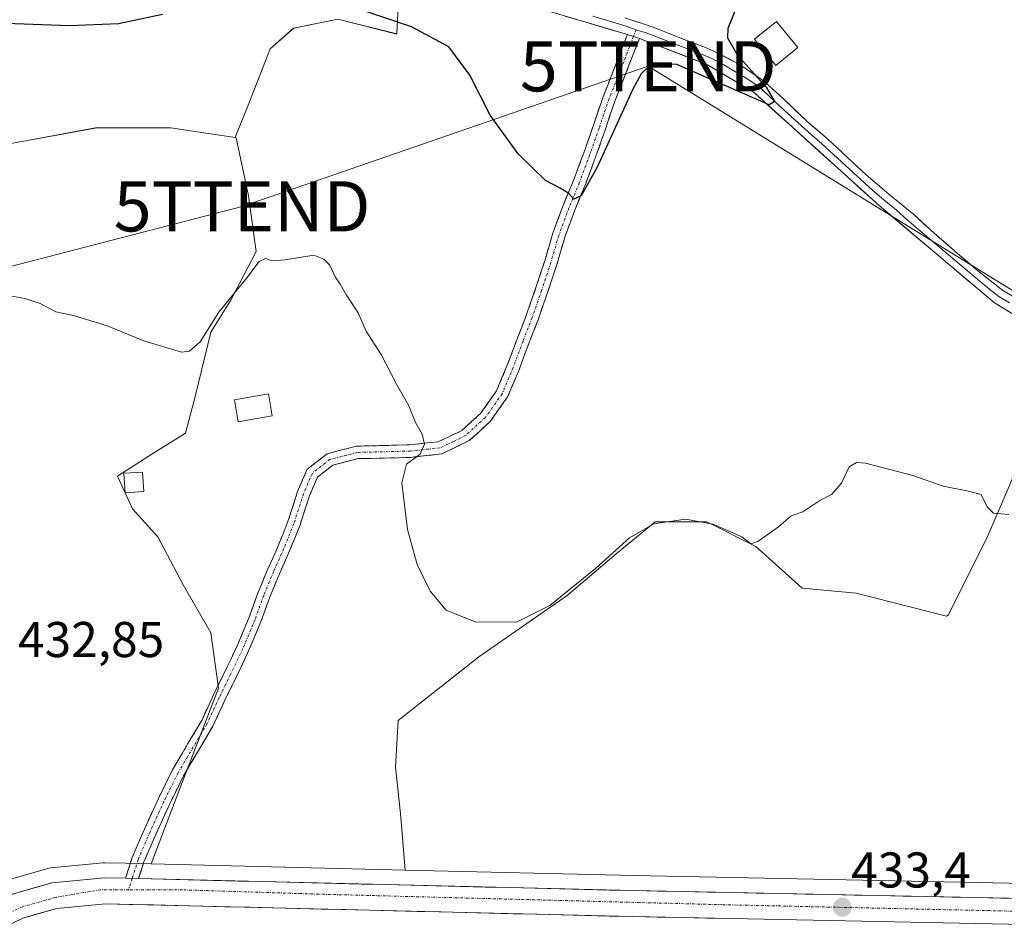
# Model space of a CAD drawing. Units: metres. Extents: x 594801 to 598281, y 4655047 to 4657409.
# Drawn here: x 595090 to 595286, y 4656173 to 4656352 of the extents above; entities that cross this region are included whole.
import ezdxf
from ezdxf.enums import TextEntityAlignment as Align

# ---------------------------------------------------------------- set-up
doc = ezdxf.new("R2010")
doc.units = ezdxf.units.M
doc.header["$MEASUREMENT"] = 0
doc.linetypes.add('TRAZO_Y_PUNTO', pattern=[1, 0.5, -0.25, 0, -0.25])
doc.linetypes.add('TRAZOSX2', pattern=[1.5, 1, -0.5])
doc.layers.get('0').update_dxf_attribs({"lineweight": 5})
for name, color, linetype, lineweight in [('Camino', 19, 'TRAZOSX2', 0), ('Camino Cxs', 19, 'Continuous', 0), ('Camino eje', 19, 'TRAZO_Y_PUNTO', 0), ('Carretera de calzada única', 19, 'Continuous', 13), ('Carretera de calzada única Cxs', 19, 'Continuous', 13), ('Carretera de calzada única eje', 19, 'TRAZO_Y_PUNTO', 0), ('Carátula', 7, 'Continuous', 5), ('Cultivos herbáceos CxS', 92, 'Continuous', 0), ('Cultivos leñosos CxS', 92, 'Continuous', 0), ('Curva de nivel maestra', 36, 'Continuous', 30), ('Curva de nivel normal', 36, 'Continuous', 0), ('Edificación', 1, 'Continuous', 13), ('Edificación Cxs', 1, 'Continuous', 13), ('Edificación ligera', 1, 'Continuous', 0), ('Edificación ligera Cxs', 1, 'Continuous', 0), ('Layer 0', 7, 'Continuous', 0), ('Núcleo urbano CxS', 19, 'Continuous', 0), ('Pastizal CxS', 92, 'Continuous', 0), ('Punto de cota en terreno', 7, 'Continuous', 0), ('Rótulo de punto de cota en terreno', 19, 'Continuous', 0), ('Tendido', 6, 'Continuous', 0), ('Torre de tendido puntual', 7, 'Continuous', 0)]:
    doc.layers.add(name, color=color, linetype=linetype, lineweight=lineweight)
doc.styles.add('Arial', font='txt', dxfattribs={"height": 0.2})

# ---------------------------------------------------------------- blocks, each defined once
blk = doc.blocks.new('*U163')
at = {"layer": 'Pastizal CxS', "color": 92, "linetype": 'Continuous', "lineweight": 0}
blk.add_polyline3d([(595056.9701, 4656365.8501, 415.7862), (595120.3701, 4656377.1201, 415.2898), (595147.5201, 4656381.0401, 414.6531), (595182.0201, 4656384.3301, 415.4426), (595221.8201, 4656392.0301, 417.7383), (595249.6638, 4656395.9553, 415.8299), (595194.8667, 4656384.4569, 417.6395), (595142.7001, 4656374.2549, 419.5592), (595162.4151, 4656367.5905, 421.0607), (595165.9351, 4656360.5505, 422.2846), (595165.3479, 4656349.4039, 426.783), (595153.6143, 4656352.3373, 427.5451), (595144.8141, 4656350.5775, 427.5016), (595140.1205, 4656346.4707, 427.4617), (595136.0135, 4656335.9109, 427.5046), (595133.1487, 4656328.7495, 428.5903), (595120.2443, 4656330.7349, 428.7528), (595105.6551, 4656330.7351, 428.5907), (595092.0717, 4656328.2199, 428.9193), (595077.9857, 4656325.7047, 429.1344)], dxfattribs=at)
blk = doc.blocks.new('*U168')
at = {"layer": 'Cultivos leñosos CxS', "color": 92, "linetype": 'Continuous', "lineweight": 0}
blk.add_polyline3d([(595310.2435, 4656179.7295, 432.2853), (595212.6771, 4656181.7193, 433.4726), (595167.0143, 4656182.8295, 434.0334), (595166.1151, 4656194.0737, 433.1542), (595165.1385, 4656203.3507, 432.8884), (595165.6269, 4656212.6279, 432.0212), (595181.7407, 4656225.3227, 431.3012), (595199.3191, 4656237.5291, 431.5042), (595209.0849, 4656245.8295, 431.104), (595215.3677, 4656250.9341, 431.028), (595216.8975, 4656252.1769, 431.066), (595227.1513, 4656252.1767, 430.7193), (595236.9169, 4656247.2939, 430.3388), (595246.1943, 4656238.9933, 431.4405), (595256.9365, 4656238.0165, 431.5821), (595274.9497, 4656233.4083, 431.1788), (595275.3125, 4656233.6419, 431.1231), (595283.2079, 4656249.4313, 430.2691), (595290.4957, 4656266.4349, 429.6508)], dxfattribs=at)
blk = doc.blocks.new('5PATER')
at = {"layer": 'Carátula', "linetype": 'Continuous', "lineweight": 5}
h = blk.add_hatch(color=250, dxfattribs=at)
edge = h.paths.add_edge_path()
edge.add_ellipse((0, 0.01), major_axis=(-1.33, -1.34), ratio=0.999422, start_angle=0, end_angle=360)
blk = doc.blocks.new('5TTEND')
blk.add_text('5TTEND', height=10).set_placement((0, 0), align=Align.MIDDLE_CENTER)

msp = doc.modelspace()

# ---------------------------------------------------------------- linework, layer by layer
at = {"layer": 'Camino', "color": 19, "linetype": 'TRAZOSX2', "lineweight": 0}
for points in [[(595111.31, 4656181.18), (595112.63, 4656185.34), (595115.05, 4656190.94), (595117.84, 4656197.09), (595120.67, 4656202.79), (595123.74, 4656208.01), (595126.48, 4656212.65), (595128.85, 4656217.75), (595131.12, 4656222.35), (595133.56, 4656227.5), (595135.95, 4656233.2), (595137.67, 4656238), (595139.68, 4656242.81), (595141.71, 4656247.39), (595143.68, 4656252.28), (595145.6, 4656258.24), (595147.52, 4656262.69), (595151.46, 4656265.78), (595157.35, 4656267.28), (595162.8, 4656267.41), (595167.96, 4656267.55), (595173.64, 4656268.16), (595178.32, 4656270.39), (595182.1, 4656273.84), (595185.27, 4656278.33), (595187.4, 4656283.43), (595189.36, 4656288.63), (595191.18, 4656293.34), (595193.05, 4656298.72), (595194.87, 4656304.22), (595196.48, 4656309.69), (595198.52, 4656315.23), (595200.58, 4656320.2), (595202.63, 4656325.7), (595204.51, 4656331.05), (595206.49, 4656336.89), (595208.59, 4656342.17), (595211.35, 4656349.28)], [(595213.72, 4656348.49), (595210.92, 4656341.25), (595208.84, 4656336.03), (595206.88, 4656330.23), (595204.98, 4656324.84), (595202.91, 4656319.28), (595200.85, 4656314.31), (595198.85, 4656308.91), (595197.26, 4656303.48), (595195.42, 4656297.92), (595193.53, 4656292.48), (595191.69, 4656287.73), (595189.73, 4656282.51), (595187.47, 4656277.11), (595183.99, 4656272.18), (595179.82, 4656268.39), (595174.33, 4656265.72), (595168.13, 4656265.05), (595162.87, 4656264.91), (595157.69, 4656264.79), (595152.59, 4656263.49), (595149.56, 4656261.11), (595147.94, 4656257.36), (595146.03, 4656251.43), (595144.01, 4656246.42), (595141.98, 4656241.82), (595140, 4656237.09), (595138.28, 4656232.3), (595135.84, 4656226.48), (595133.37, 4656221.26), (595131.11, 4656216.67), (595128.7, 4656211.49), (595122.87, 4656201.6), (595120.1, 4656196.02), (595117.33, 4656189.93), (595114.97, 4656184.47), (595113.91, 4656181.12)]]:
    msp.add_lwpolyline(points, dxfattribs=at)
at = {"layer": 'Camino Cxs', "color": 19, "linetype": 'Continuous', "lineweight": 0}
for points in [[(595211.35, 4656349.28), (595213.72, 4656348.49)], [(595111.31, 4656181.18), (595113.91, 4656181.12)]]:
    msp.add_lwpolyline(points, dxfattribs=at)
msp.add_polyline3d([(595213.72, 4656348.49, 423.57), (595212.32, 4656344.87, 423.93), (595210.92, 4656341.25, 424.1), (595209.88, 4656338.64, 424.26), (595208.84, 4656336.03, 424.39), (595207.86, 4656333.13, 424.37), (595206.88, 4656330.23, 424.27), (595205.93, 4656327.54, 424.42), (595204.98, 4656324.84, 424.73), (595203.95, 4656322.06, 424.87), (595202.91, 4656319.28, 424.9), (595201.88, 4656316.8, 424.92), (595200.85, 4656314.31, 425.31), (595199.85, 4656311.61, 425.74), (595198.85, 4656308.91, 425.85), (595198.06, 4656306.2, 425.95), (595197.26, 4656303.48, 426.06), (595196.34, 4656300.7, 426.33), (595195.42, 4656297.92, 426.65), (595194.48, 4656295.2, 426.81), (595193.53, 4656292.48, 426.97), (595192.61, 4656290.11, 427.12), (595191.69, 4656287.73, 427.24), (595190.71, 4656285.12, 427.31), (595189.73, 4656282.51, 427.47), (595188.6, 4656279.81, 427.71), (595187.47, 4656277.11, 427.91), (595185.73, 4656274.65, 428.07), (595183.99, 4656272.18, 428.34), (595181.9, 4656270.28, 428.61), (595179.82, 4656268.39, 428.96), (595177.07, 4656267.05, 429.29), (595174.33, 4656265.72, 429.52), (595171.23, 4656265.39, 429.73), (595168.13, 4656265.05, 429.93), (595165.5, 4656264.98, 430.08), (595162.87, 4656264.91, 430.2), (595160.28, 4656264.85, 430.32), (595157.69, 4656264.79, 430.44), (595155.14, 4656264.14, 430.61), (595152.59, 4656263.49, 430.86), (595149.56, 4656261.11, 431.04), (595147.94, 4656257.36, 431.06), (595146.99, 4656254.4, 431.1), (595146.03, 4656251.43, 431.08), (595145.02, 4656248.93, 431.11), (595144.01, 4656246.42, 431.3), (595143, 4656244.12, 431.45), (595141.98, 4656241.82, 431.48), (595140.99, 4656239.46, 431.47), (595140, 4656237.09, 431.62), (595139.14, 4656234.7, 431.81), (595138.28, 4656232.3, 431.96), (595137.06, 4656229.39, 432.03), (595135.84, 4656226.48, 432.06), (595134.61, 4656223.87, 432.17), (595133.37, 4656221.26, 432.39), (595132.24, 4656218.97, 432.55), (595131.11, 4656216.67, 432.55), (595129.91, 4656214.08, 432.59), (595128.7, 4656211.49, 432.79), (595126.76, 4656208.19, 433.02), (595124.81, 4656204.9, 432.98), (595122.87, 4656201.6, 433.17), (595121.49, 4656198.81, 433.28), (595120.1, 4656196.02, 433.34), (595118.72, 4656192.98, 433.51), (595117.33, 4656189.93, 433.79), (595116.15, 4656187.2, 433.94), (595114.97, 4656184.47, 434.02), (595113.91, 4656181.12, 434.35), (595111.31, 4656181.18, 434.44), (595112.63, 4656185.34, 434.04), (595113.84, 4656188.14, 433.84), (595115.05, 4656190.94, 433.78), (595116.45, 4656194.02, 433.68), (595117.84, 4656197.09, 433.44), (595119.26, 4656199.94, 433.34), (595120.67, 4656202.79, 433.31), (595122.21, 4656205.4, 433.21), (595123.74, 4656208.01, 433.12), (595125.11, 4656210.33, 433.1), (595126.48, 4656212.65, 433.12), (595127.67, 4656215.2, 432.92), (595128.85, 4656217.75, 432.8), (595129.99, 4656220.05, 432.73), (595131.12, 4656222.35, 432.69), (595132.34, 4656224.93, 432.6), (595133.56, 4656227.5, 432.49), (595134.76, 4656230.35, 432.38), (595135.95, 4656233.2, 432.36), (595136.81, 4656235.6, 432.23), (595137.67, 4656238, 432.03), (595138.68, 4656240.41, 431.95), (595139.68, 4656242.81, 431.9), (595140.7, 4656245.1, 431.78), (595141.71, 4656247.39, 431.66), (595142.7, 4656249.84, 431.58), (595143.68, 4656252.28, 431.54), (595144.64, 4656255.26, 431.5), (595145.6, 4656258.24, 431.44), (595147.52, 4656262.69, 431.44), (595149.49, 4656264.24, 431.2), (595151.46, 4656265.78, 430.94), (595154.41, 4656266.53, 430.71), (595157.35, 4656267.28, 430.56), (595160.08, 4656267.35, 430.48), (595162.8, 4656267.41, 430.38), (595165.38, 4656267.48, 430.27), (595167.96, 4656267.55, 430.09), (595170.8, 4656267.86, 429.85), (595173.64, 4656268.16, 429.59), (595175.98, 4656269.27, 429.19), (595178.32, 4656270.39, 428.78), (595180.21, 4656272.11, 428.5), (595182.1, 4656273.84, 428.33), (595183.69, 4656276.09, 428.02), (595185.27, 4656278.33, 427.88), (595186.34, 4656280.88, 427.8), (595187.4, 4656283.43, 427.6), (595188.38, 4656286.03, 427.46), (595189.36, 4656288.63, 427.36), (595190.27, 4656290.99, 427.25), (595191.18, 4656293.34, 427.12), (595192.12, 4656296.03, 426.99), (595193.05, 4656298.72, 426.86), (595193.96, 4656301.47, 426.76), (595194.87, 4656304.22, 426.46), (595195.68, 4656306.96, 426.09), (595196.48, 4656309.69, 425.89), (595197.5, 4656312.46, 426.09), (595198.52, 4656315.23, 425.61), (595199.55, 4656317.72, 424.99), (595200.58, 4656320.2, 424.54), (595201.61, 4656322.95, 424.26), (595202.63, 4656325.7, 424.23), (595203.57, 4656328.38, 424.06), (595204.51, 4656331.05, 423.96), (595205.5, 4656333.97, 423.82), (595206.49, 4656336.89, 423.76), (595207.54, 4656339.53, 423.82), (595208.59, 4656342.17, 423.76), (595209.97, 4656345.73, 423.61), (595211.35, 4656349.28, 423.45), (595213.72, 4656348.49, 423.57)], close=True, dxfattribs=at)
at = {"layer": 'Camino eje', "color": 19, "linetype": 'TRAZO_Y_PUNTO', "lineweight": 0}
for points in [[(595213.06, 4656350.25), (595212.54, 4656348.89)], [(595212.54, 4656348.89), (595209.76, 4656341.71), (595207.67, 4656336.46), (595205.7, 4656330.64), (595203.81, 4656325.27), (595201.75, 4656319.74), (595199.69, 4656314.77), (595197.67, 4656309.3), (595196.07, 4656303.85), (595194.24, 4656298.32), (595192.36, 4656292.91), (595190.53, 4656288.18), (595188.57, 4656282.97), (595186.37, 4656277.72), (595183.05, 4656273.01), (595179.09, 4656269.41), (595176.65, 4656268.21), (595173.99, 4656266.94), (595168.05, 4656266.3), (595157.52, 4656266.04), (595152.03, 4656264.64), (595148.54, 4656261.9), (595146.77, 4656257.8), (595144.86, 4656251.86), (595142.86, 4656246.91), (595140.83, 4656242.32), (595138.84, 4656237.55), (595137.12, 4656232.75), (595134.7, 4656226.99), (595132.25, 4656221.81), (595129.98, 4656217.21), (595127.59, 4656212.07), (595121.77, 4656202.2), (595118.97, 4656196.56), (595116.19, 4656190.44), (595113.8, 4656184.91), (595112.61, 4656181.15)], [(595112.61, 4656181.15), (595111.89, 4656178.88)]]:
    msp.add_lwpolyline(points, dxfattribs=at)
at = {"layer": 'Carretera de calzada única', "color": 19, "linetype": 'Continuous', "lineweight": 13}
for points in [[(595064.62, 4656164.84), (595079.3, 4656173.45), (595088.99, 4656178.09), (595096.61, 4656180.28), (595107.13, 4656181.28), (595111.31, 4656181.18)], [(595113.91, 4656181.12), (595212.61, 4656178.72), (595310.18, 4656176.73), (595383.19, 4656175.13)], [(595378.54, 4656170.04), (595310.07, 4656171.55), (595212.49, 4656173.54), (595107.31, 4656176.1), (595097.58, 4656175.17), (595090.83, 4656173.23), (595081.73, 4656168.88), (595059.74, 4656155.96)]]:
    msp.add_lwpolyline(points, dxfattribs=at)
at = {"layer": 'Carretera de calzada única Cxs', "color": 19, "linetype": 'Continuous', "lineweight": 13}
msp.add_lwpolyline([(595111.31, 4656181.18), (595113.91, 4656181.12)], dxfattribs=at)
for points in [[(595088.99, 4656178.09, 434.52), (595092.8, 4656179.19, 434.57), (595096.61, 4656180.28, 434.42), (595100.12, 4656180.61, 434.4), (595103.62, 4656180.95, 434.38), (595107.13, 4656181.28, 434.37), (595111.31, 4656181.18, 434.44), (595111.31, 4656181.18, 434.44), (595113.91, 4656181.12, 434.35), (595118.85, 4656181, 434.16), (595123.78, 4656180.88, 434.02), (595128.72, 4656180.76, 433.96), (595133.65, 4656180.64, 433.91), (595138.59, 4656180.52, 433.87), (595143.52, 4656180.4, 433.84), (595148.46, 4656180.28, 433.83), (595153.39, 4656180.16, 433.84), (595158.33, 4656180.04, 433.85), (595163.26, 4656179.92, 433.85), (595168.2, 4656179.8, 433.84), (595173.13, 4656179.68, 433.86), (595178.07, 4656179.56, 433.9), (595183, 4656179.44, 433.92), (595187.94, 4656179.32, 433.88), (595192.87, 4656179.2, 433.89), (595197.81, 4656179.08, 433.88), (595202.74, 4656178.96, 433.87), (595207.68, 4656178.84, 433.8), (595212.61, 4656178.72, 433.7), (595217.49, 4656178.62, 433.61), (595222.37, 4656178.52, 433.5), (595227.25, 4656178.42, 433.49), (595232.12, 4656178.32, 433.45), (595237, 4656178.22, 433.36), (595241.88, 4656178.12, 433.33), (595246.76, 4656178.02, 433.19), (595251.64, 4656177.92, 433.12), (595256.52, 4656177.82, 433.12), (595261.4, 4656177.73, 432.79), (595266.27, 4656177.63, 432.85), (595271.15, 4656177.53, 432.83), (595276.03, 4656177.43, 432.7), (595280.91, 4656177.33, 432.64), (595285.79, 4656177.23, 432.56), (595290.67, 4656177.13, 432.54)], [(595232.01, 4656173.14, 433.63), (595227.13, 4656173.24, 433.65), (595222.25, 4656173.34, 433.66), (595217.37, 4656173.44, 433.75), (595212.49, 4656173.54, 433.76), (595207.71, 4656173.66, 433.83), (595202.93, 4656173.77, 433.82), (595198.15, 4656173.89, 433.85), (595193.37, 4656174.01, 433.94), (595188.59, 4656174.12, 434.02), (595183.8, 4656174.24, 434.09), (595179.02, 4656174.35, 434.07), (595174.24, 4656174.47, 434.05), (595169.46, 4656174.59, 434.07), (595164.68, 4656174.7, 434.08), (595159.9, 4656174.82, 434.14), (595155.12, 4656174.94, 434.14), (595150.34, 4656175.05, 434.1), (595145.56, 4656175.17, 434.14), (595140.78, 4656175.29, 434.17), (595136, 4656175.4, 434.18), (595131.21, 4656175.52, 434.24), (595126.43, 4656175.63, 434.28), (595121.65, 4656175.75, 434.37), (595116.87, 4656175.87, 434.5), (595112.09, 4656175.98, 434.56), (595107.31, 4656176.1, 434.53), (595102.45, 4656175.64, 434.48), (595097.58, 4656175.17, 434.41), (595094.21, 4656174.2, 434.36), (595090.83, 4656173.23, 434.38), (595087.8, 4656171.78, 434.38)]]:
    msp.add_polyline3d(points, dxfattribs=at)
at = {"layer": 'Carretera de calzada única eje', "color": 19, "linetype": 'TRAZO_Y_PUNTO', "lineweight": 0}
for points in [[(595111.89, 4656178.88), (595106.26, 4656178.88), (595097.44, 4656177.4), (595090.72, 4656175.51), (595079.59, 4656170.26), (595065.88, 4656162.31)], [(595378.22, 4656172.63), (595230.22, 4656175.92), (595149.79, 4656178.02), (595122.64, 4656178.88), (595111.89, 4656178.88)]]:
    msp.add_lwpolyline(points, dxfattribs=at)
at = {"layer": 'Cultivos herbáceos CxS', "color": 92, "linetype": 'Continuous', "lineweight": 0}
for points in [[(595249.66, 4656395.96, 415.83), (595194.87, 4656384.46, 417.64), (595142.7, 4656374.25, 419.56), (595162.42, 4656367.59, 421.06), (595165.94, 4656360.55, 422.28), (595165.35, 4656349.4, 426.78), (595153.61, 4656352.34, 427.55), (595144.81, 4656350.58, 427.5), (595140.12, 4656346.47, 427.46), (595136.01, 4656335.91, 427.5), (595133.15, 4656328.75, 428.59)], [(595290.5, 4656266.43, 429.65), (595283.21, 4656249.43, 430.27), (595275.31, 4656233.64, 431.12), (595274.95, 4656233.41, 431.18), (595256.94, 4656238.02, 431.58), (595246.19, 4656238.99, 431.44), (595236.92, 4656247.29, 430.34), (595227.15, 4656252.18, 430.72), (595216.9, 4656252.18, 431.07), (595215.37, 4656250.93, 431.03), (595209.08, 4656245.83, 431.1), (595199.32, 4656237.53, 431.5), (595181.74, 4656225.32, 431.3), (595165.63, 4656212.63, 432.02), (595165.14, 4656203.35, 432.89), (595166.12, 4656194.07, 433.15), (595167.01, 4656182.83, 434.03), (595167.01, 4656182.83, 434.03), (595116.38, 4656184.06, 434.32), (595122.25, 4656199.43, 433.09), (595129.8, 4656219.05, 432.59), (595128.29, 4656230.12, 432.79), (595122.76, 4656239.68, 432.68), (595117.73, 4656249.24, 432.52), (595112.7, 4656254.77, 432.45), (595109.68, 4656261.31, 432.48), (595116.72, 4656265.84, 432.37), (595123.26, 4656269.86, 432.09), (595125.27, 4656277.41, 431.31), (595128.29, 4656289.99, 430.75), (595132.32, 4656296.53, 430.43), (595137.35, 4656306.08, 430.01), (595135.84, 4656317.15, 429.29), (595133.32, 4656328.72, 428.57), (595133.15, 4656328.75, 428.59), (595136.01, 4656335.91, 427.5), (595140.12, 4656346.47, 427.46), (595144.81, 4656350.58, 427.5), (595153.61, 4656352.34, 427.55), (595165.35, 4656349.4, 426.78), (595165.94, 4656360.55, 422.28)], [(595133.15, 4656328.75, 428.59), (595133.32, 4656328.72, 428.57), (595135.84, 4656317.15, 429.29), (595137.35, 4656306.08, 430.01), (595132.32, 4656296.53, 430.43), (595128.29, 4656289.99, 430.75), (595125.27, 4656277.41, 431.31), (595123.26, 4656269.86, 432.09), (595116.72, 4656265.84, 432.37), (595109.68, 4656261.31, 432.48), (595112.7, 4656254.77, 432.45), (595117.73, 4656249.24, 432.52), (595122.76, 4656239.68, 432.68), (595128.29, 4656230.12, 432.79), (595129.8, 4656219.05, 432.59), (595122.25, 4656199.43, 433.09), (595116.38, 4656184.06, 434.32)], [(595290.5, 4656266.43, 429.65), (595283.21, 4656249.43, 430.27), (595275.31, 4656233.64, 431.12), (595274.95, 4656233.41, 431.18), (595256.94, 4656238.02, 431.58), (595246.19, 4656238.99, 431.44), (595236.92, 4656247.29, 430.34), (595227.15, 4656252.18, 430.72), (595216.9, 4656252.18, 431.07), (595215.37, 4656250.93, 431.03), (595209.08, 4656245.83, 431.1), (595199.32, 4656237.53, 431.5), (595181.74, 4656225.32, 431.3), (595165.63, 4656212.63, 432.02), (595165.14, 4656203.35, 432.89), (595166.12, 4656194.07, 433.15), (595167.01, 4656182.83, 434.03)], [(595116.38, 4656184.06, 434.32), (595167.01, 4656182.83, 434.03)]]:
    msp.add_polyline3d(points, dxfattribs=at)
at = {"layer": 'Cultivos leñosos CxS', "color": 92, "linetype": 'Continuous', "lineweight": 0}
for points in [[(595133.15, 4656328.75, 428.59), (595120.24, 4656330.73, 428.75), (595105.66, 4656330.74, 428.59), (595092.07, 4656328.22, 428.92), (595077.99, 4656325.7, 429.13), (595068.43, 4656323.69, 429.23), (595057.86, 4656322.69, 429.68), (595046.79, 4656318.16, 429.94), (595036.23, 4656315.14, 430.12), (595028.18, 4656306.59, 430.75), (595027.68, 4656298.54, 430.88), (595028.18, 4656288.48, 430.99), (595028.18, 4656277.91, 431.26), (595031.7, 4656270.37, 431.43), (595034.22, 4656263.33, 431.68), (595036.23, 4656251.75, 432.05), (595039.75, 4656239.68, 432.36), (595041.26, 4656229.62, 432.66), (595042.26, 4656217.04, 433), (595042.77, 4656206.48, 433.43), (595045.79, 4656195.91, 433.5), (595053.83, 4656178.81, 433.62), (595059.87, 4656167.74, 434.09), (595059.3, 4656165.19, 434.09)], [(595077.99, 4656325.7, 429.13), (595092.07, 4656328.22, 428.92), (595105.66, 4656330.74, 428.59), (595120.24, 4656330.73, 428.75), (595133.15, 4656328.75, 428.59), (595133.32, 4656328.72, 428.57), (595135.84, 4656317.15, 429.29), (595137.35, 4656306.08, 430.01), (595132.32, 4656296.53, 430.43), (595128.29, 4656289.99, 430.75), (595125.27, 4656277.41, 431.31), (595123.26, 4656269.86, 432.09), (595116.72, 4656265.84, 432.37), (595109.68, 4656261.31, 432.48), (595112.7, 4656254.77, 432.45), (595117.73, 4656249.24, 432.52), (595122.76, 4656239.68, 432.68), (595128.29, 4656230.12, 432.79), (595129.8, 4656219.05, 432.59), (595122.25, 4656199.43, 433.09), (595116.38, 4656184.06, 434.32), (595113.97, 4656184.12, 434.46), (595111.37, 4656184.18, 434.53), (595107.2, 4656184.28, 434.46), (595107.13, 4656184.28, 434.46), (595106.85, 4656184.27, 434.47), (595096.33, 4656183.27, 434.7), (595096.09, 4656183.23, 434.7), (595095.78, 4656183.16, 434.71), (595088.16, 4656180.97, 434.58)], [(595133.15, 4656328.75, 428.59), (595133.32, 4656328.72, 428.57), (595135.84, 4656317.15, 429.29), (595137.35, 4656306.08, 430.01), (595132.32, 4656296.53, 430.43), (595128.29, 4656289.99, 430.75), (595125.27, 4656277.41, 431.31), (595123.26, 4656269.86, 432.09), (595116.72, 4656265.84, 432.37), (595109.68, 4656261.31, 432.48), (595112.7, 4656254.77, 432.45), (595117.73, 4656249.24, 432.52), (595122.76, 4656239.68, 432.68), (595128.29, 4656230.12, 432.79), (595129.8, 4656219.05, 432.59), (595122.25, 4656199.43, 433.09), (595116.38, 4656184.06, 434.32)], [(595290.5, 4656266.43, 429.65), (595283.21, 4656249.43, 430.27), (595275.31, 4656233.64, 431.12), (595274.95, 4656233.41, 431.18), (595256.94, 4656238.02, 431.58), (595246.19, 4656238.99, 431.44), (595236.92, 4656247.29, 430.34), (595227.15, 4656252.18, 430.72), (595216.9, 4656252.18, 431.07), (595215.37, 4656250.93, 431.03), (595209.08, 4656245.83, 431.1), (595199.32, 4656237.53, 431.5), (595181.74, 4656225.32, 431.3), (595165.63, 4656212.63, 432.02), (595165.14, 4656203.35, 432.89), (595166.12, 4656194.07, 433.15), (595167.01, 4656182.83, 434.03)], [(595116.38, 4656184.06, 434.32), (595113.97, 4656184.12, 434.46), (595111.37, 4656184.18, 434.53), (595107.2, 4656184.28, 434.46), (595107.13, 4656184.28, 434.46), (595106.85, 4656184.27, 434.47), (595096.33, 4656183.27, 434.7), (595096.09, 4656183.23, 434.7), (595095.78, 4656183.16, 434.71), (595088.16, 4656180.97, 434.58), (595087.96, 4656180.91, 434.58), (595087.69, 4656180.8, 434.57), (595078, 4656176.16, 434.49), (595077.79, 4656176.04, 434.49), (595059.3, 4656165.19, 434.09)], [(595167.01, 4656182.83, 434.03), (595212.68, 4656181.72, 433.47), (595310.24, 4656179.73, 432.29), (595365.21, 4656178.52, 431.71)]]:
    msp.add_polyline3d(points, dxfattribs=at)
at = {"layer": 'Curva de nivel maestra', "color": 36, "linetype": 'Continuous', "lineweight": 30}
for points in [[(595239.1, 4656369.79, 425), (595231.37, 4656350.48, 425), (595231.31, 4656348.62, 425), (595233.26, 4656345.19, 425), (595239, 4656338.82, 425), (595240.64, 4656335.93, 425), (595239.62, 4656335.32, 425), (595236.85, 4656336.49, 425), (595221.16, 4656343.34, 425), (595216.37, 4656343.68, 425), (595214.05, 4656341.48, 425), (595212.39, 4656338.4, 425), (595205.28, 4656322.89, 425), (595202.1, 4656317.19, 425), (595200.65, 4656316.5, 425), (595199.64, 4656317.59, 425), (595197.93, 4656318.69, 425), (595195.03, 4656320.19, 425), (595189.56, 4656325.52, 425), (595183.96, 4656333.26, 425), (595179.94, 4656341.19, 425), (595175.76, 4656346.83, 425), (595168.28, 4656350.85, 425), (595152.33, 4656356.29, 425)], [(595118.64, 4656353.29, 425), (595109.88, 4656351.43, 425), (595100.12, 4656351.05, 425), (595087.43, 4656351.51, 425)]]:
    msp.add_polyline3d(points, dxfattribs=at)
at = {"layer": 'Curva de nivel normal', "color": 36, "linetype": 'Continuous', "lineweight": 0}
msp.add_polyline3d([(595287.35, 4656253.67, 430), (595284.31, 4656253.96, 430), (595283.07, 4656255.16, 430), (595281.86, 4656257.68, 430), (595279.34, 4656258.29, 430), (595274.28, 4656259.28, 430), (595268.24, 4656261.46, 430), (595258.8, 4656263.86, 430), (595257.02, 4656264.03, 430), (595255.56, 4656263.14, 430), (595254.04, 4656259.94, 430), (595252.04, 4656257.65, 430), (595249.68, 4656256.43, 430), (595246.34, 4656254.22, 430), (595244.01, 4656253.39, 430), (595241.43, 4656251.24, 430), (595237.35, 4656248.29, 430), (595235.92, 4656247.82, 430), (595234.12, 4656249.19, 430), (595228.44, 4656251.76, 430), (595222.92, 4656252.71, 430), (595216.61, 4656251.82, 430), (595211.74, 4656249, 430), (595204.97, 4656242.92, 430), (595195.9, 4656235.54, 430), (595189.21, 4656232.18, 430), (595180.96, 4656232.27, 430), (595175.22, 4656234.6, 430), (595172.03, 4656238.41, 430), (595169.45, 4656243.73, 430), (595167.52, 4656250.66, 430), (595166.4, 4656259.99, 430), (595167.32, 4656263.66, 430), (595170.03, 4656265.66, 430), (595170.9, 4656267.66, 430), (595170.41, 4656269.66, 430), (595169.12, 4656271.98, 430), (595167.68, 4656275.48, 430), (595165.31, 4656279.62, 430), (595162.27, 4656285.57, 430), (595159.24, 4656290.22, 430), (595157.67, 4656293.82, 430), (595155.35, 4656297.36, 430), (595154.11, 4656299.59, 430), (595153.06, 4656301.03, 430), (595152.01, 4656303.32, 430), (595150.84, 4656304.52, 430), (595148.81, 4656305.35, 430), (595143.09, 4656304.41, 430), (595140.5, 4656304.22, 430), (595139.21, 4656304.66, 430), (595137.94, 4656304.07, 430), (595135.46, 4656300.8, 430), (595129.9, 4656293.95, 430), (595126.14, 4656288.06, 430), (595124.04, 4656286.19, 430), (595122.44, 4656286.04, 430), (595114.93, 4656288.24, 430), (595107.64, 4656291.28, 430), (595100.9, 4656293.29, 430), (595097.38, 4656294.04, 430), (595094.3, 4656295.69, 430), (595091.2, 4656296.69, 430), (595087.55, 4656297.35, 430)], dxfattribs=at)
at = {"layer": 'Edificación', "color": 1, "linetype": 'Continuous', "lineweight": 13}
msp.add_polyline3d([(595140.53, 4656273.3, 431.02), (595133.76, 4656272.14, 431.62), (595133.01, 4656276.53, 431.23), (595139.8, 4656277.69, 430.9), (595140.53, 4656273.3, 431.02)], dxfattribs=at)
at = {"layer": 'Edificación Cxs', "color": 1, "linetype": 'Continuous', "lineweight": 13}
msp.add_polyline3d([(595140.53, 4656273.3, 431.02), (595133.76, 4656272.14, 431.62), (595133.01, 4656276.53, 431.23), (595139.8, 4656277.69, 430.9), (595140.53, 4656273.3, 431.02)], close=True, dxfattribs=at)
at = {"layer": 'Edificación ligera', "color": 1, "linetype": 'Continuous', "lineweight": 0}
for points in [[(595245.3, 4656346.71, 426.27), (595240.92, 4656343.14, 425.92), (595236.69, 4656348.35, 425.55), (595241.07, 4656351.92, 426.01), (595245.3, 4656346.71, 426.27)], [(595114.96, 4656258.26, 432.42), (595111.21, 4656258, 432.49), (595110.94, 4656261.87, 431.72), (595114.7, 4656262.13, 431.91), (595114.96, 4656258.26, 432.42)]]:
    msp.add_polyline3d(points, dxfattribs=at)
at = {"layer": 'Edificación ligera Cxs', "color": 1, "linetype": 'Continuous', "lineweight": 0}
for points in [[(595245.3, 4656346.71, 426.27), (595240.92, 4656343.14, 425.92), (595236.69, 4656348.35, 425.55), (595241.07, 4656351.92, 426.01), (595245.3, 4656346.71, 426.27)], [(595114.96, 4656258.26, 432.42), (595111.21, 4656258, 432.49), (595110.94, 4656261.87, 431.72), (595114.7, 4656262.13, 431.91), (595114.96, 4656258.26, 432.42)]]:
    msp.add_polyline3d(points, close=True, dxfattribs=at)
at = {"layer": 'Layer 0', "linetype": 'Continuous', "lineweight": 0}
for points in [[(595005.75, 4656353.33), (595007.62, 4656350.13), (595011.26, 4656347.83), (595015.66, 4656347.33), (595027.8, 4656349.27), (595043.58, 4656354.41), (595054.32, 4656356.35), (595112.28, 4656361.13), (595139.66, 4656364.96), (595150.9, 4656364.23), (595161.24, 4656362.07), (595194.72, 4656354.21), (595211.35, 4656349.28)], [(595204.45, 4656352.93), (595211.09, 4656350.95), (595213.06, 4656350.25)], [(595290.51, 4656295.78), (595286.2, 4656298.32), (595281.14, 4656302.28), (595277.17, 4656305.68), (595272.5, 4656309.72), (595268.41, 4656313.41), (595263.44, 4656317.52), (595258.92, 4656321.36), (595255.22, 4656324.82), (595251.13, 4656328.6), (595247.12, 4656332.02), (595242.31, 4656336.62), (595238.45, 4656340.09), (595233.84, 4656343.23), (595228.56, 4656346.01), (595226.93, 4656346.68), (595221.49, 4656348.79), (595216.48, 4656350.73), (595210.82, 4656352.62)], [(595213.06, 4656350.25), (595215.1, 4656349.61), (595227.11, 4656344.99), (595227.93, 4656344.65), (595230.57, 4656343.26), (595235.22, 4656340.48), (595237.53, 4656338.91), (595239.46, 4656337.18), (595241.86, 4656334.88), (595248.09, 4656329.25), (595250.09, 4656327.54), (595253.99, 4656323.92), (595260.22, 4656318.29), (595262.48, 4656316.37), (595264.96, 4656314.32), (595267.01, 4656312.47), (595269.34, 4656310.45), (595280.84, 4656300.76), (595282.83, 4656299.06), (595285.36, 4656297.08), (595287.51, 4656295.81)], [(595211.35, 4656349.28), (595213.72, 4656348.49)], [(595213.72, 4656348.49), (595227.29, 4656343.29), (595236.6, 4656337.73), (595261.51, 4656315.22), (595284.51, 4656295.84), (595310.41, 4656280.11), (595328.27, 4656266.19), (595352.78, 4656250.61), (595388.24, 4656226.3), (595404.41, 4656213.47)]]:
    msp.add_lwpolyline(points, dxfattribs=at)
for points in [[(595288.21, 4656293.59, 427.67), (595284.51, 4656295.84, 427.77), (595281.22, 4656298.61, 427.35), (595277.94, 4656301.38, 427.36), (595274.65, 4656304.15, 427.11), (595271.37, 4656306.91, 426.95), (595268.08, 4656309.68, 427.06), (595264.8, 4656312.45, 427.02), (595261.51, 4656315.22, 426.98), (595257.95, 4656318.44, 426.13), (595254.39, 4656321.65, 426.25), (595250.83, 4656324.87, 425.93), (595247.28, 4656328.08, 425.59), (595243.72, 4656331.3, 425.92), (595240.16, 4656334.51, 425.18), (595236.6, 4656337.73, 424.91), (595233.5, 4656339.58, 424.87), (595230.39, 4656341.44, 424.79), (595227.29, 4656343.29, 424.4), (595222.77, 4656345.02, 424.28), (595218.24, 4656346.76, 424.2), (595213.72, 4656348.49, 423.57), (595211.35, 4656349.28, 423.45), (595207.19, 4656350.51, 423.25), (595203.04, 4656351.75, 422.98), (595198.88, 4656352.98, 422.72)], [(595210.82, 4656352.62, 423.31), (595213.65, 4656351.68, 423.48), (595216.48, 4656350.73, 423.63), (595218.99, 4656349.76, 423.83), (595221.49, 4656348.79, 424.01), (595224.21, 4656347.74, 424.29), (595226.93, 4656346.68, 424.47), (595228.56, 4656346.01, 424.59), (595231.2, 4656344.62, 424.7), (595233.84, 4656343.23, 424.86), (595236.15, 4656341.66, 424.97), (595238.45, 4656340.09, 425.1), (595240.38, 4656338.36, 425.07), (595242.31, 4656336.62, 425.25), (595244.72, 4656334.32, 425.34), (595247.12, 4656332.02, 425.45), (595249.13, 4656330.31, 425.67), (595251.13, 4656328.6, 425.65), (595253.18, 4656326.71, 426.05), (595255.22, 4656324.82, 426.14), (595257.07, 4656323.09, 426.09), (595258.92, 4656321.36, 426.39), (595261.18, 4656319.44, 426.39), (595263.44, 4656317.52, 426.69), (595265.93, 4656315.47, 426.8), (595268.41, 4656313.41, 426.8), (595270.46, 4656311.57, 427), (595272.5, 4656309.72, 426.94), (595274.84, 4656307.7, 427.02), (595277.17, 4656305.68, 427.12), (595279.16, 4656303.98, 427.12), (595281.14, 4656302.28, 427.2), (595283.67, 4656300.3, 427.44), (595286.2, 4656298.32, 427.41), (595288.36, 4656297.05, 427.64)]]:
    msp.add_polyline3d(points, dxfattribs=at)
at = {"layer": 'Núcleo urbano CxS', "color": 19, "linetype": 'Continuous', "lineweight": 0}
for points in [[(595116.38, 4656184.06, 434.32), (595113.97, 4656184.12, 434.46), (595111.37, 4656184.18, 434.53), (595107.2, 4656184.28, 434.46), (595107.13, 4656184.28, 434.46), (595106.85, 4656184.27, 434.47), (595096.33, 4656183.27, 434.7), (595096.09, 4656183.23, 434.7), (595095.78, 4656183.16, 434.71), (595088.16, 4656180.97, 434.58), (595087.96, 4656180.91, 434.58), (595087.69, 4656180.8, 434.57), (595078, 4656176.16, 434.49), (595077.79, 4656176.04, 434.49), (595059.3, 4656165.19, 434.09)], [(595088.16, 4656180.97, 434.58), (595095.78, 4656183.16, 434.71), (595096.09, 4656183.23, 434.7), (595096.33, 4656183.27, 434.7), (595106.85, 4656184.27, 434.47), (595107.13, 4656184.28, 434.46), (595107.2, 4656184.28, 434.46), (595111.37, 4656184.18, 434.53), (595113.97, 4656184.12, 434.46), (595116.38, 4656184.06, 434.32), (595167.01, 4656182.83, 434.03), (595212.68, 4656181.72, 433.47), (595310.24, 4656179.73, 432.29), (595365.21, 4656178.52, 431.71), (595411.58, 4656177.51, 431.8), (595419.61, 4656177.33, 431.8), (595446.27, 4656176.77, 431.6), (595449.48, 4656176.71, 431.51), (595557.45, 4656174.47, 430.32)], [(595116.38, 4656184.06, 434.32), (595167.01, 4656182.83, 434.03)], [(595167.01, 4656182.83, 434.03), (595212.68, 4656181.72, 433.47), (595310.24, 4656179.73, 432.29), (595365.21, 4656178.52, 431.71)]]:
    msp.add_polyline3d(points, dxfattribs=at)
at = {"layer": 'Pastizal CxS', "color": 92, "linetype": 'Continuous', "lineweight": 0}
for points in [[(595249.66, 4656395.96, 415.83), (595194.87, 4656384.46, 417.64), (595142.7, 4656374.25, 419.56), (595162.42, 4656367.59, 421.06), (595165.94, 4656360.55, 422.28), (595165.35, 4656349.4, 426.78), (595153.61, 4656352.34, 427.55), (595144.81, 4656350.58, 427.5), (595140.12, 4656346.47, 427.46), (595136.01, 4656335.91, 427.5), (595133.15, 4656328.75, 428.59)], [(595133.15, 4656328.75, 428.59), (595120.24, 4656330.73, 428.75), (595105.66, 4656330.74, 428.59), (595092.07, 4656328.22, 428.92), (595077.99, 4656325.7, 429.13), (595068.43, 4656323.69, 429.23), (595057.86, 4656322.69, 429.68), (595046.79, 4656318.16, 429.94), (595036.23, 4656315.14, 430.12), (595028.18, 4656306.59, 430.75), (595027.68, 4656298.54, 430.88), (595028.18, 4656288.48, 430.99), (595028.18, 4656277.91, 431.26), (595031.7, 4656270.37, 431.43), (595034.22, 4656263.33, 431.68), (595036.23, 4656251.75, 432.05), (595039.75, 4656239.68, 432.36), (595041.26, 4656229.62, 432.66), (595042.26, 4656217.04, 433), (595042.77, 4656206.48, 433.43), (595045.79, 4656195.91, 433.5), (595053.83, 4656178.81, 433.62), (595059.87, 4656167.74, 434.09), (595059.3, 4656165.19, 434.09)]]:
    msp.add_polyline3d(points, dxfattribs=at)
at = {"layer": 'Tendido', "color": 6, "linetype": 'Continuous', "lineweight": 0}
msp.add_polyline3d([(595429.81, 4656213.83, 429.73), (595399.74, 4656232.36, 428.21), (595315.72, 4656281.28, 428.36), (595215.49, 4656342.97, 425.06), (595134.53, 4656315.06, 428.89), (595027.21, 4656287.26, 430.69), (594957.44, 4656269.41, 429.02), (594890.23, 4656252.26, 431.37), (594828.08, 4656235.64, 433.17), (594816.53, 4656232.67, 431.35)], dxfattribs=at)

# ---------------------------------------------------------------- block references
at = {"layer": 'Cultivos leñosos CxS', "color": 92, "linetype": 'Continuous', "lineweight": 0}
msp.add_blockref('*U168', (0, 0), dxfattribs=at)
at = {"layer": 'Pastizal CxS', "color": 92, "linetype": 'Continuous', "lineweight": 0}
msp.add_blockref('*U163', (0, 0), dxfattribs=at)
at = {"layer": 'Punto de cota en terreno', "linetype": 'Continuous', "lineweight": 0}
msp.add_blockref('5PATER', (595254.19, 4656175.39, 433.4), dxfattribs=at)
at = {"layer": 'Torre de tendido puntual', "linetype": 'Continuous', "lineweight": 0}
for p in [(595215.49, 4656342.97, 425.06), (595134.53, 4656315.06, 428.89)]:
    msp.add_blockref('5TTEND', p, dxfattribs=at)

# ---------------------------------------------------------------- texts
at = {"layer": 'Rótulo de punto de cota en terreno', "color": 19, "linetype": 'Continuous', "lineweight": 0, "style": 'Arial'}
for s, p in [('432,85', (595089.86, 4656223.07)), ('433,4', (595255.95, 4656177.15))]:
    msp.add_text(s, height=7, dxfattribs=at).set_placement(p, align=Align.BOTTOM_LEFT)

doc.saveas('drawing.dxf')
